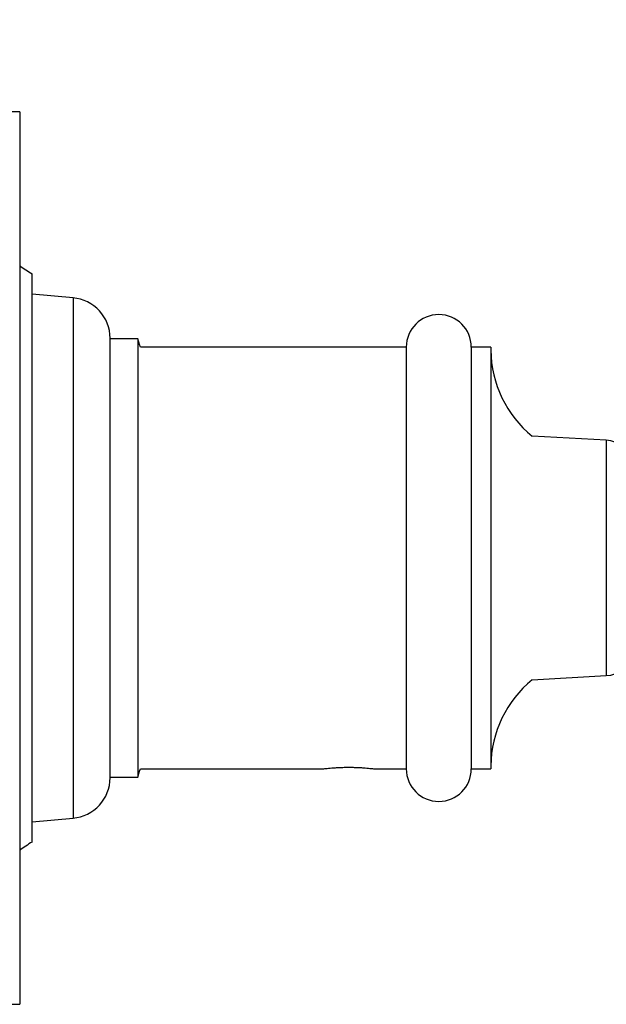
# Model space of a CAD drawing. Units: millimetres. Extents: x 10 to 210, y 13 to 287.
# Drawn here: x 135 to 142, y 195 to 207 of the extents above; entities that cross this region are included whole.
import ezdxf

# ---------------------------------------------------------------- set-up
doc = ezdxf.new("R2010")
doc.units = ezdxf.units.MM
doc.styles.add('SLDTEXTSTYLE2', font='TXT', dxfattribs={"width": 0.605})
doc.dimstyles.new('SLDDIMSTYLE1', dxfattribs={"dimtxt": 2.5, "dimasz": 3.302, "dimexe": 0, "dimexo": 0.0625, "dimtad": 1, "dimlfac": 5, "dimrnd": 1e-09, "dimzin": 12, "dimdsep": 46, "dimtxsty": 'SLDTEXTSTYLE2', "dimsah": 1, "dimcen": 0.09, "dimadec": 0, "dimazin": 3, "dimtfac": 1, "dimtofl": 0, "dimtmove": 0, "dimatfit": 3, "dimfxl": 0, "dimfrac": 2, "dimtolj": 1, "dimtzin": 12, "dimarcsym": 0})

# ---------------------------------------------------------------- blocks, each defined once
blk = doc.blocks.new('_D_2')
at = {"color": 7, "linetype": 'Continuous', "lineweight": 0}
for p, q in [((132.09, 207.616), (132.09, 217.616)), ((172.567, 201.616), (172.567, 217.616)), ((132.09, 216.616), (172.567, 216.616))]:
    blk.add_line(p, q, dxfattribs=at)
at = {"color": 7, "linetype": 'Continuous', "lineweight": 18}
for points in [[(132.09, 216.616), (135.392, 216.108), (135.392, 217.124)], [(172.567, 216.616), (169.265, 217.124), (169.265, 216.108)]]:
    blk.add_solid(points, dxfattribs=at)
at = {"color": 7, "linetype": 'Continuous', "lineweight": 18, "insert": (147.077, 219.838), "char_height": 2.5, "attachment_point": 1, "style": 'SLDTEXTSTYLE2'}
blk.add_mtext('202,38', dxfattribs=at)

msp = doc.modelspace()

# ---------------------------------------------------------------- linework, layer by layer
at = {"color": 7, "linetype": 'Continuous', "lineweight": 25}
for p, q in [((134.5598, 206.1157), (134.3198, 206.1157)), ((134.5598, 206.1157), (134.5598, 195.1157)), ((134.7124, 200.6157), (134.7124, 204.1157)), ((135.216, 203.8217), (134.7124, 203.8657)), ((135.6724, 197.9078), (135.6724, 203.3235)), ((136.0124, 203.3157), (135.6724, 203.3157)), ((136.0124, 203.3157), (136.0124, 200.6157)), ((139.3198, 203.2157), (136.0462, 203.2157)), ((139.3198, 203.2157), (139.3198, 200.6157)), ((140.36, 203.2157), (140.1198, 203.2157)), ((140.1198, 203.2157), (140.1198, 200.6157)), ((140.36, 203.2157), (140.36, 200.6157)), ((141.7818, 202.0657), (140.8681, 202.1164)), ((134.7124, 197.1157), (134.7124, 200.6157)), ((136.0124, 200.6157), (136.0124, 197.9157)), ((139.3198, 200.6157), (139.3198, 198.0157)), ((140.1198, 200.6157), (140.1198, 198.0157)), ((140.36, 200.6157), (140.36, 198.0157)), ((140.8681, 199.1149), (141.7818, 199.1657)), ((135.6724, 197.9157), (136.0124, 197.9157)), ((136.0462, 198.0157), (138.2808, 198.0157)), ((138.9398, 198.0157), (139.3198, 198.0157)), ((140.1198, 198.0157), (140.36, 198.0157)), ((134.7124, 197.3657), (135.216, 197.4097)), ((134.3198, 195.1157), (134.5598, 195.1157))]:
    msp.add_line(p, q, dxfattribs=at)
at = {"color": 1, "linetype": 'Continuous', "lineweight": 25}
for p, q in [((135.216, 203.8217), (135.216, 200.6157)), ((141.7818, 202.0657), (141.7818, 200.6157)), ((135.216, 200.6157), (135.216, 197.4097)), ((141.7818, 200.6157), (141.7818, 199.1657))]:
    msp.add_line(p, q, dxfattribs=at)
at = {"color": 7, "linetype": 'Continuous', "lineweight": 25, "flags": 128}
for points in [[(136.0462, 203.2157), (136.0355, 203.2446), (136.0124, 203.3157)], [(136.0124, 197.9157), (136.036, 197.988), (136.0462, 198.0157)]]:
    msp.add_lwpolyline(points, dxfattribs=at)
at = {"color": 7, "linetype": 'Continuous', "lineweight": 25}
for centre, radius, start, end in [((135.808, 205.9072), 2.1, 233.53253, 238.5515), ((135.1724, 203.3235), 0.5, 0, 85.00653), ((139.7198, 203.2157), 0.4, 0, 180), ((141.7598, 203.1957), 1.4, 180.81854, 230.4371), ((141.7624, 201.7162), 0.35, 15.6574, 86.82347), ((141.7624, 199.5151), 0.35, 273.17653, 344.3426), ((141.7598, 198.0357), 1.4, 129.5629, 179.18146), ((135.1724, 197.9078), 0.5, 274.99347, 0), ((139.7198, 198.0157), 0.4, 180, 0), ((135.808, 195.3241), 2.1, 121.4485, 126.46747)]:
    msp.add_arc(centre, radius, start, end, dxfattribs=at)
msp.add_open_spline([(138.2808, 198.0158), (138.2805, 198.0157), (138.2794, 198.0156), (138.2868, 198.0165), (138.303, 198.0185), (138.3283, 198.0214), (138.3615, 198.0248), (138.4017, 198.0284), (138.4481, 198.0318), (138.4989, 198.0345), (138.5532, 198.0363), (138.6086, 198.0369), (138.6643, 198.0363), (138.7178, 198.0346), (138.7687, 198.0319), (138.8149, 198.0287), (138.8557, 198.0251), (138.8894, 198.0216), (138.9155, 198.0187), (138.9308, 198.0168), (138.9386, 198.0158), (138.9394, 198.0157), (138.9398, 198.0157)], degree=3, knots=[0, 0, 0, 0, 0.01669124, 0.07087139, 0.12334856, 0.17733239, 0.23009144, 0.28436263, 0.33741968, 0.39202277, 0.44492778, 0.49938885, 0.55192391, 0.60598444, 0.65851082, 0.7125401, 0.7654299, 0.81984235, 0.87290354, 0.92751915, 0.96352064, 1, 1, 1, 1], dxfattribs=at)

# ---------------------------------------------------------------- dimensions: what is measured, and where the dimension line sits
at = {"color": 7, "linetype": 'Continuous', "lineweight": 18}
dim = msp.add_linear_dim(base=(172.5665, 216.6157), p1=(132.0902, 206.6157), p2=(172.5665, 200.6157), dimstyle='SLDDIMSTYLE1', dxfattribs=at)
dim.commit()
dim.dimension.update_dxf_attribs({"geometry": '_D_2', "text_midpoint": (152.3284, 216.6157), "dimtype": 160})

doc.saveas('drawing.dxf')
